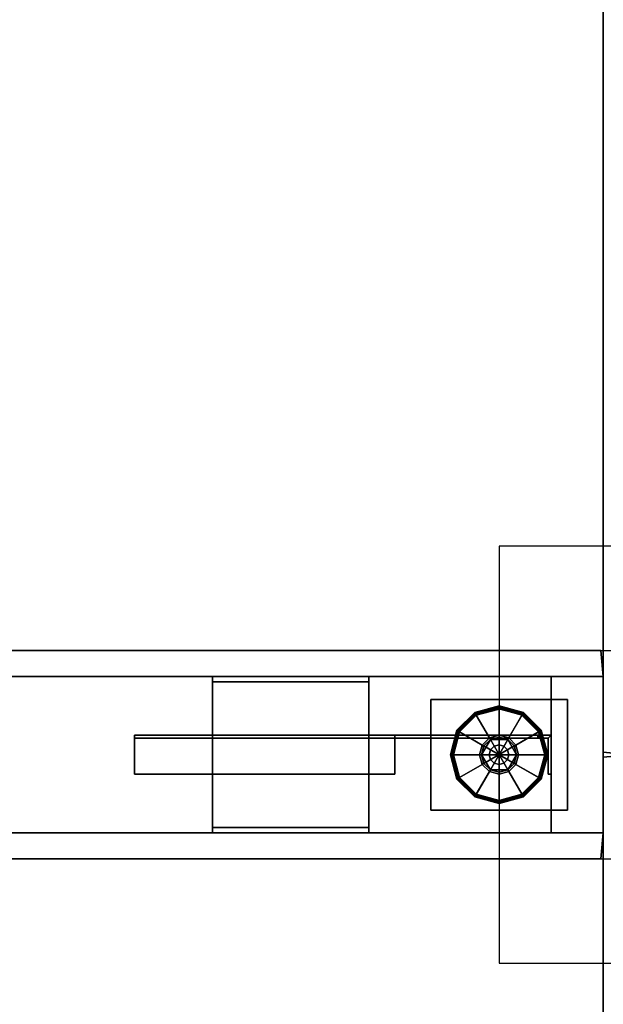
# Model space of a CAD drawing. Units: inches. Extents: x -6 to 134, y -3 to 141.
# Drawn here: x 113 to 124, y 61 to 80 of the extents above; entities that cross this region are included whole.
import ezdxf
from ezdxf.enums import TextEntityAlignment as Align

# ---------------------------------------------------------------- set-up
doc = ezdxf.new("R2010")
doc.units = ezdxf.units.IN
doc.header["$MEASUREMENT"] = 0
for name, color, linetype in [('A-FURN', 7, 'Continuous'), ('A-FURN-ATTRIBUTE-TX', 7, 'Continuous'), ('AFUFU-2D-WC-CK', 3, 'Continuous'), ('AFUFU-2D-WC-CK-TX', 3, 'Continuous'), ('AFUFU-2D-WC-FR-TX', 2, 'Continuous'), ('AFUFU-2D-WC-SF-TX', 3, 'Continuous'), ('AFUFU-3D-WC-BT', 5, 'Continuous'), ('AFUFU-3D-WC-FR', 3, 'Continuous'), ('AFUFU-3D-WC-GL', 1, 'Continuous'), ('AFUFU-3D-WC-SF', 3, 'Continuous'), ('AFUFU-3D-WC-SF-H', 3, 'Continuous'), ('AFUFU-3D-WC-TT', 6, 'Continuous')]:
    doc.layers.add(name, color=color, linetype=linetype)
doc.styles.get("Standard").update_dxf_attribs({"font": 'arial.ttf'})

# ---------------------------------------------------------------- blocks, each defined once
blk = doc.blocks.new('3_UBFA9042C42')
at = {"layer": 'AFUFU-3D-WC-GL'}
for p in [(42, 4), (42, 0)]:
    blk.add_point(p, dxfattribs=at)
at = {"layer": 'AFUFU-2D-WC-FR-TX', "flags": 1}
for tag, height in [('CAPTG', 2.5), ('CAPPN', 0.001), ('CAPMG', 0.001), ('CAPMC', 0.001), ('CAPQT', 0.001), ('CAPDH', 0.001), ('CAPGC', 0.001)]:
    blk.add_attdef(tag, (0, 0), '', height=height, dxfattribs=at)
at = {"layer": 'AFUFU-3D-WC-FR'}
mesh = blk.add_polyface(dxfattribs=at)
corners = [(1, 3.5, 6.5), (1, 3.5, 84.5), (1, 0.5, 84.5), (1, 0.5, 6.5), (0, 3.5, 4), (0, 0.5, 4), (42, 0.5, 4), (42, 3.5, 4), (42, 0.5, 6.5), (0, 0.5, 6.5), (0, 3.5, 6.5), (42, 3.5, 6.5), (0, 3.5, 84.5), (0, 0.5, 84.5), (42, 0.5, 84.5), (42, 3.5, 84.5), (42, 0.5, 87), (0, 0.5, 87), (0, 3.5, 87), (42, 3.5, 87), (41, 0.5, 6.5), (41, 0.5, 84.5), (41, 3.5, 84.5), (41, 3.5, 6.5)]
mesh.append_faces([[corners[k] for k in face] for face in [(0, 1, 2, 3), (4, 5, 6, 7), (9, 8, 6, 5), (11, 8, 9, 10), (4, 7, 11, 10), (7, 6, 8, 11), (10, 9, 5, 4), (12, 13, 14, 15), (17, 16, 14, 13), (19, 16, 17, 18), (12, 15, 19, 18), (15, 14, 16, 19), (18, 17, 13, 12), (13, 9, 3, 2), (9, 13, 12, 10), (1, 0, 10, 12), (11, 15, 14, 8), (14, 8, 20, 21), (20, 21, 22, 23), (22, 23, 11, 15)]])
mesh = blk.add_polyface(dxfattribs=at)
corners = [(34.5, 3.5, 89.875), (34.5, 3.5, 87), (37.5, 3.5, 87), (37.5, 3.5, 89.875), (34.5, 3.4, 89.875), (34.5, 3.4, 87.1), (37.5, 3.4, 87.1), (37.5, 3.4, 89.875), (34.5, 0.6, 89.875), (34.5, 0.6, 87.1), (37.5, 0.6, 87.1), (37.5, 0.6, 89.875), (34.5, 0.5, 89.875), (34.5, 0.5, 87), (37.5, 0.5, 87), (37.5, 0.5, 89.875)]
mesh.append_faces([[corners[k] for k in face] for face in [(0, 1, 2, 3), (7, 6, 5, 4), (3, 7, 4, 0), (8, 9, 10, 11), (15, 14, 13, 12), (11, 15, 12, 8), (5, 9, 13, 1), (0, 4, 5, 1), (8, 12, 13, 9), (2, 14, 10, 6), (2, 6, 7, 3), (10, 14, 15, 11), (6, 10, 9, 5)]])
mesh = blk.add_polyface(dxfattribs=at)
corners = [(37.5, 3.5, 1.125), (37.5, 3.5, 4), (34.5, 3.5, 4), (34.5, 3.5, 1.125), (37.5, 3.4, 1.125), (37.5, 3.4, 3.9), (34.5, 3.4, 3.9), (34.5, 3.4, 1.125), (37.5, 0.6, 1.125), (37.5, 0.6, 3.9), (34.5, 0.6, 3.9), (34.5, 0.6, 1.125), (37.5, 0.5, 1.125), (37.5, 0.5, 4), (34.5, 0.5, 4), (34.5, 0.5, 1.125)]
mesh.append_faces([[corners[k] for k in face] for face in [(0, 1, 2, 3), (7, 6, 5, 4), (3, 7, 4, 0), (8, 9, 10, 11), (15, 14, 13, 12), (11, 15, 12, 8), (2, 14, 10, 6), (2, 6, 7, 3), (10, 14, 15, 11), (5, 9, 13, 1), (0, 4, 5, 1), (8, 12, 13, 9), (6, 10, 9, 5)]])
mesh = blk.add_polyface(dxfattribs=at)
corners = [(40.75, 2.375, 9.5), (41, 2.375, 9.5), (41, 2.375, 14.5), (40.744, 2.375, 14.5), (33, 2.375, 6.756), (38, 2.375, 6.75), (38, 2.375, 6.5), (33, 2.375, 6.5), (33, 2.315, 6.756), (38, 2.315, 6.75), (40.75, 2.315, 9.5), (40.744, 2.315, 14.5), (33, 2.315, 6.56), (38, 1.625, 6.5), (38, 1.625, 6.56), (33, 1.625, 6.56), (33, 1.625, 6.5), (38, 2.315, 6.56), (40.94, 2.315, 9.5), (40.94, 1.625, 9.5), (41, 1.625, 9.5), (41, 1.625, 14.5), (40.94, 1.625, 14.5), (40.94, 2.315, 14.5)]
mesh.append_faces([[corners[k] for k in face] for face in [(0, 1, 2, 3), (4, 5, 0, 3), (6, 5, 4, 7), (11, 10, 9, 8), (3, 11, 8, 4), (8, 12, 7, 4), (16, 15, 14, 13), (12, 15, 16, 7), (5, 6, 17, 9), (6, 13, 14, 17), (15, 12, 17, 14), (9, 17, 12, 8), (9, 10, 0, 5), (10, 18, 1, 0), (22, 21, 20, 19), (19, 20, 1, 18), (3, 2, 23, 11), (23, 2, 21, 22), (22, 19, 18, 23), (10, 11, 23, 18)]])
mesh = blk.add_polyface(dxfattribs=at)
corners = [(40.94, 1.625, 76.5), (41, 1.625, 76.5), (41, 1.625, 81.5), (40.94, 1.625, 81.5), (40.744, 2.375, 76.5), (41, 2.375, 76.5), (41, 2.375, 81.5), (40.75, 2.375, 81.5), (38, 2.375, 84.25), (33, 2.375, 84.244), (33, 2.375, 84.5), (38, 2.375, 84.5), (40.744, 2.315, 76.5), (40.75, 2.315, 81.5), (38, 2.315, 84.25), (33, 2.315, 84.244), (33, 2.315, 84.44), (33, 1.625, 84.5), (33, 1.625, 84.44), (38, 1.625, 84.44), (38, 1.625, 84.5), (38, 2.315, 84.44), (40.94, 2.315, 81.5), (40.94, 2.315, 76.5)]
mesh.append_faces([[corners[k] for k in face] for face in [(0, 1, 2, 3), (7, 6, 5, 4), (9, 8, 7, 4), (11, 8, 9, 10), (12, 13, 14, 15), (4, 12, 15, 9), (15, 16, 10, 9), (17, 18, 19, 20), (16, 18, 17, 10), (8, 11, 21, 14), (11, 20, 19, 21), (18, 16, 21, 19), (14, 21, 16, 15), (14, 13, 7, 8), (13, 22, 6, 7), (3, 2, 6, 22), (4, 5, 23, 12), (23, 5, 1, 0), (0, 3, 22, 23), (13, 12, 23, 22)]])
at = {"layer": 'AFUFU-3D-WC-GL'}
mesh = blk.add_polyface(dxfattribs=at)
corners = [(38.688, 3.062, 1.188), (41.312, 3.062, 1.188), (41.312, 3.062, 4), (38.688, 3.062, 4), (38.688, 0.938, 1.188), (41.312, 0.938, 1.188), (41.312, 0.938, 4), (38.688, 0.938, 4)]
mesh.append_faces([[corners[k] for k in face] for face in [(0, 1, 2, 3), (7, 6, 5, 4), (1, 0, 4, 5), (6, 7, 3, 2), (5, 6, 2, 1), (0, 3, 7, 4)]])
mesh = blk.add_polyface(dxfattribs=at)
corners = [(39.124, 2, 0.029), (39.241, 1.562, 0.029), (39.228, 1.554, 0.032), (39.108, 2, 0.032), (39.216, 1.547, 0.038), (39.094, 2, 0.038), (39.205, 1.541, 0.048), (39.082, 2, 0.048), (39.197, 1.536, 0.061), (39.073, 2, 0.061), (39.192, 1.533, 0.075), (39.067, 2, 0.075), (39.19, 1.532, 0.091), (39.065, 2, 0.091), (39.19, 1.532, 0.257), (39.065, 2, 0.257), (39.192, 1.533, 0.272), (39.067, 2, 0.272), (39.197, 1.536, 0.286), (39.072, 2, 0.286), (39.204, 1.54, 0.298), (39.081, 2, 0.298), (39.214, 1.546, 0.308), (39.092, 2, 0.308), (39.226, 1.553, 0.315), (39.106, 2, 0.315), (39.238, 1.56, 0.319), (39.121, 2, 0.319), (39.677, 1.814, 0.375), (39.627, 2, 0.375), (39.709, 1.832, 0.375), (39.663, 2, 0.375), (39.832, 2.291, 0.446), (39.832, 2.291, 0.603), (40.168, 2.291, 0.603), (40.168, 2.291, 0.446), (40.336, 2, 0.446), (40.336, 2, 0.603), (40.168, 1.709, 0.603), (40.168, 1.709, 0.446), (39.832, 1.709, 0.446), (39.832, 1.709, 0.603), (39.663, 2, 0.603), (39.663, 2, 0.446), (39.709, 1.832, 0.446), (40.291, 2.168, 0.446), (40.291, 2.168, 0.375), (40.336, 2, 0.375), (40.323, 2.186, 0.375), (40.373, 2, 0.375), (40.762, 2.44, 0.319), (40.879, 2, 0.319), (40.774, 2.447, 0.315), (40.894, 2, 0.315), (40.786, 2.454, 0.308), (40.908, 2, 0.308), (40.919, 2, 0.298), (40.803, 2.464, 0.286), (40.928, 2, 0.286), (40.808, 2.467, 0.272), (40.933, 2, 0.272), (40.81, 2.468, 0.257), (40.935, 2, 0.257), (40.81, 2.468, 0.091), (40.935, 2, 0.091), (40.808, 2.467, 0.075), (40.933, 2, 0.075), (40.803, 2.464, 0.061), (40.927, 2, 0.061), (40.795, 2.459, 0.048), (40.918, 2, 0.048), (40.784, 2.453, 0.038), (40.906, 2, 0.038), (40.772, 2.446, 0.032), (40.892, 2, 0.032), (40.759, 2.438, 0.029), (40.876, 2, 0.029), (40.323, 2.186), (40.373, 2), (39.677, 1.814), (39.627, 2), (39.562, 1.241, 0.029), (39.554, 1.228, 0.032), (39.547, 1.216, 0.038), (39.541, 1.205, 0.048), (39.536, 1.197, 0.061), (39.533, 1.192, 0.075), (39.532, 1.19, 0.091), (39.532, 1.19, 0.257), (39.533, 1.192, 0.272), (39.536, 1.197, 0.286), (39.54, 1.204, 0.298), (39.546, 1.214, 0.308), (39.553, 1.226, 0.315), (39.56, 1.238, 0.319), (39.814, 1.677, 0.375), (39.832, 1.709, 0.375), (40.168, 2.291, 0.375), (40.186, 2.323, 0.375), (40.44, 2.762, 0.319), (40.447, 2.774, 0.315), (40.454, 2.786, 0.308), (40.46, 2.796, 0.298), (40.464, 2.803, 0.286), (40.467, 2.808, 0.272), (40.468, 2.81, 0.257), (40.468, 2.81, 0.091), (40.467, 2.808, 0.075), (40.464, 2.803, 0.061), (40.459, 2.795, 0.048), (40.453, 2.784, 0.038), (40.446, 2.772, 0.032), (40.438, 2.759, 0.029), (40.186, 2.323), (39.814, 1.677), (40, 1.124, 0.029), (40, 1.108, 0.032), (40, 1.094, 0.038), (40, 1.082, 0.048), (40, 1.073, 0.061), (40, 1.067, 0.075), (40, 1.065, 0.091), (40, 1.065, 0.257), (40, 1.067, 0.272), (40, 1.072, 0.286), (40, 1.081, 0.298), (40, 1.092, 0.308), (40, 1.106, 0.315), (40, 1.121, 0.319), (40, 1.627, 0.375), (40, 1.663, 0.375), (40, 1.663, 0.446), (40, 2.337, 0.446), (40, 2.337, 0.375), (40, 2.373, 0.375), (40, 2.879, 0.319), (40, 2.894, 0.315), (40, 2.908, 0.308), (40, 2.919, 0.298), (40, 2.928, 0.286), (40, 2.933, 0.272), (40, 2.935, 0.257), (40, 2.935, 0.091), (40, 2.933, 0.075), (40, 2.927, 0.061), (40, 2.918, 0.048), (40, 2.906, 0.038), (40, 2.892, 0.032), (40, 2.876, 0.029), (40, 2.373), (40, 1.627), (40.438, 1.241, 0.029), (40.446, 1.228, 0.032), (40.453, 1.216, 0.038), (40.459, 1.205, 0.048), (40.464, 1.197, 0.061), (40.467, 1.192, 0.075), (40.468, 1.19, 0.091), (40.468, 1.19, 0.257), (40.467, 1.192, 0.272), (40.464, 1.197, 0.286), (40.46, 1.204, 0.298), (40.454, 1.214, 0.308), (40.447, 1.226, 0.315), (40.44, 1.238, 0.319), (40.186, 1.677, 0.375), (40.168, 1.709, 0.375), (39.832, 2.291, 0.375), (39.814, 2.323, 0.375), (39.56, 2.762, 0.319), (39.553, 2.774, 0.315), (39.546, 2.786, 0.308), (39.536, 2.803, 0.286), (39.533, 2.808, 0.272), (39.532, 2.81, 0.257), (39.532, 2.81, 0.091), (39.533, 2.808, 0.075), (39.536, 2.803, 0.061), (39.541, 2.795, 0.048), (39.547, 2.784, 0.038), (39.554, 2.772, 0.032), (39.562, 2.759, 0.029), (39.814, 2.323), (40.186, 1.677), (40.759, 1.562, 0.029), (40.772, 1.554, 0.032), (40.784, 1.547, 0.038), (40.795, 1.541, 0.048), (40.803, 1.536, 0.061), (40.808, 1.533, 0.075), (40.81, 1.532, 0.091), (40.81, 1.532, 0.257), (40.808, 1.533, 0.272), (40.803, 1.536, 0.286), (40.796, 1.54, 0.298), (40.786, 1.546, 0.308), (40.774, 1.553, 0.315), (40.762, 1.56, 0.319), (40.323, 1.814, 0.375), (40.291, 1.832, 0.375), (40.291, 1.832, 0.446), (39.709, 2.168, 0.446), (39.709, 2.168, 0.375), (39.677, 2.186, 0.375), (39.238, 2.44, 0.319), (39.226, 2.447, 0.315), (39.214, 2.454, 0.308), (39.204, 2.46, 0.298), (39.197, 2.464, 0.286), (39.192, 2.467, 0.272), (39.19, 2.468, 0.257), (39.19, 2.468, 0.091), (39.192, 2.467, 0.075), (39.197, 2.464, 0.061), (39.205, 2.459, 0.048), (39.216, 2.453, 0.038), (39.228, 2.446, 0.032), (39.241, 2.438, 0.029), (39.677, 2.186), (40.323, 1.814)]
mesh.append_faces([[corners[k] for k in face] for face in [(0, 1, 2, 3), (3, 2, 4, 5), (5, 4, 6, 7), (7, 6, 8, 9), (9, 8, 10, 11), (11, 10, 12, 13), (13, 12, 14, 15), (15, 14, 16, 17), (17, 16, 18, 19), (19, 18, 20, 21), (21, 20, 22, 23), (23, 22, 24, 25), (25, 24, 26, 27), (27, 26, 28, 29), (29, 28, 30, 31), (32, 33, 34, 35), (34, 35, 36, 37), (36, 37, 38, 39), (38, 39, 40, 41), (40, 41, 42, 43), (42, 43, 32, 33), (42, 41, 38, 37), (42, 37, 34, 33), (31, 30, 44, 43), (43, 44, 45, 36), (36, 45, 46, 47), (47, 46, 48, 49), (49, 48, 50, 51), (51, 50, 52, 53), (53, 52, 54, 55), (56, 54, 57, 58), (58, 57, 59, 60), (60, 59, 61, 62), (62, 61, 63, 64), (64, 63, 65, 66), (66, 65, 67, 68), (68, 67, 69, 70), (70, 69, 71, 72), (72, 71, 73, 74), (74, 73, 75, 76), (76, 75, 77, 78), (78, 77, 79, 80), (80, 79, 1, 0), (1, 81, 82, 2), (2, 82, 83, 4), (4, 83, 84, 6), (6, 84, 85, 8), (8, 85, 86, 10), (10, 86, 87, 12), (12, 87, 88, 14), (14, 88, 89, 16), (16, 89, 90, 18), (18, 90, 91, 20), (20, 91, 92, 22), (22, 92, 93, 24), (24, 93, 94, 26), (26, 94, 95, 28), (28, 95, 96, 30), (30, 96, 40, 44), (44, 40, 35, 45), (45, 35, 97, 46), (46, 97, 98, 48), (48, 98, 99, 50), (50, 99, 100, 52), (52, 100, 101, 54), (54, 102, 103, 57), (57, 103, 104, 59), (59, 104, 105, 61), (61, 105, 106, 63), (63, 106, 107, 65), (65, 107, 108, 67), (67, 108, 109, 69), (69, 109, 110, 71), (71, 110, 111, 73), (73, 111, 112, 75), (75, 112, 113, 77), (77, 113, 114, 79), (79, 114, 81, 1), (81, 115, 116, 82), (82, 116, 117, 83), (83, 117, 118, 84), (84, 118, 119, 85), (85, 119, 120, 86), (86, 120, 121, 87), (87, 121, 122, 88), (88, 122, 123, 89), (89, 123, 124, 90), (90, 124, 125, 91), (91, 125, 126, 92), (92, 126, 127, 93), (93, 127, 128, 94), (94, 128, 129, 95), (95, 129, 130, 96), (96, 130, 131, 40), (40, 131, 132, 35), (35, 132, 133, 97), (98, 134, 133, 97), (99, 135, 134, 98), (100, 136, 135, 99), (101, 137, 136, 100), (102, 138, 137, 101), (103, 139, 138, 102), (104, 140, 139, 103), (105, 141, 140, 104), (106, 142, 141, 105), (107, 143, 142, 106), (108, 144, 143, 107), (109, 145, 144, 108), (110, 146, 145, 109), (111, 147, 146, 110), (112, 148, 147, 111), (112, 148, 149, 113), (113, 149, 150, 114), (114, 150, 115, 81), (115, 151, 152, 116), (116, 152, 153, 117), (117, 153, 154, 118), (118, 154, 155, 119), (119, 155, 156, 120), (120, 156, 157, 121), (121, 157, 158, 122), (122, 158, 159, 123), (123, 159, 160, 124), (124, 160, 161, 125), (125, 161, 162, 126), (126, 162, 163, 127), (127, 163, 164, 128), (128, 164, 165, 129), (129, 165, 166, 130), (130, 166, 39, 131), (131, 39, 32, 132), (133, 167, 32, 132), (134, 168, 167, 133), (135, 169, 168, 134), (136, 170, 169, 135), (137, 171, 170, 136), (139, 172, 171, 138), (140, 173, 172, 139), (141, 174, 173, 140), (142, 175, 174, 141), (143, 176, 175, 142), (144, 177, 176, 143), (145, 178, 177, 144), (146, 179, 178, 145), (147, 180, 179, 146), (148, 181, 180, 147), (149, 182, 181, 148), (149, 182, 183, 150), (150, 183, 151, 115), (151, 184, 185, 152), (152, 185, 186, 153), (153, 186, 187, 154), (154, 187, 188, 155), (155, 188, 189, 156), (156, 189, 190, 157), (157, 190, 191, 158), (158, 191, 192, 159), (159, 192, 193, 160), (160, 193, 194, 161), (161, 194, 195, 162), (162, 195, 196, 163), (163, 196, 197, 164), (164, 197, 198, 165), (165, 198, 199, 166), (166, 199, 200, 39), (32, 201, 200, 39), (167, 202, 201, 32), (168, 203, 202, 167), (169, 204, 203, 168), (170, 205, 204, 169), (171, 206, 205, 170), (172, 208, 207, 171), (173, 209, 208, 172), (174, 210, 209, 173), (175, 211, 210, 174), (176, 212, 211, 175), (177, 213, 212, 176), (178, 214, 213, 177), (179, 215, 214, 178), (180, 216, 215, 179), (181, 217, 216, 180), (182, 218, 217, 181), (183, 219, 218, 182), (151, 184, 219, 183), (185, 74, 76, 184), (186, 72, 74, 185), (187, 70, 72, 186), (188, 68, 70, 187), (189, 66, 68, 188), (190, 64, 66, 189), (191, 62, 64, 190), (192, 60, 62, 191), (193, 58, 60, 192), (194, 56, 58, 193), (195, 55, 56, 194), (196, 53, 55, 195), (197, 51, 53, 196), (198, 49, 51, 197), (199, 47, 49, 198), (200, 36, 47, 199), (201, 43, 36, 200), (202, 31, 43, 201), (203, 29, 31, 202), (204, 27, 29, 203), (205, 25, 27, 204), (206, 23, 25, 205), (207, 21, 23, 206), (208, 19, 21, 207), (209, 17, 19, 208), (210, 15, 17, 209), (211, 13, 15, 210), (212, 11, 13, 211), (213, 9, 11, 212), (214, 7, 9, 213), (215, 5, 7, 214), (216, 3, 5, 215), (217, 0, 3, 216), (218, 80, 0, 217), (219, 78, 80, 218), (184, 76, 78, 219)]])
mesh.append_faces([[corners[k] for k in face] for face in [(101, 102, 54, 54), (207, 206, 171, 171)]], dxfattribs={"vtx2": -1})
mesh.append_faces([[corners[k] for k in face] for face in [(56, 55, 54, 54), (137, 138, 171, 171)]], dxfattribs={"vtx2": -1, "vtx3": -1})
mesh = blk.add_polyface(dxfattribs=at)
corners = [(40, 1.812, 1.188), (40, 1.812, 0.603), (40.094, 1.838, 0.603), (40.094, 1.838, 1.188), (40.162, 1.906, 1.188), (40.162, 1.906, 0.603), (40.188, 2, 0.603), (40.188, 2, 1.188), (40.162, 2.094, 1.188), (40.162, 2.094, 0.603), (40.094, 2.162, 0.603), (40.094, 2.162, 1.188), (40, 2.188, 1.188), (40, 2.188, 0.603), (39.906, 1.838, 1.188), (39.906, 1.838, 0.603), (39.838, 1.906, 0.603), (39.838, 1.906, 1.188), (39.812, 2, 1.188), (39.812, 2, 0.603), (39.838, 2.094, 0.603), (39.838, 2.094, 1.188), (39.906, 2.162, 1.188), (39.906, 2.162, 0.603)]
mesh.append_faces([[corners[k] for k in face] for face in [(0, 1, 2, 3), (5, 4, 3, 2), (4, 5, 6, 7), (9, 8, 7, 6), (8, 9, 10, 11), (13, 12, 11, 10), (14, 15, 1, 0), (15, 14, 17, 16), (18, 19, 16, 17), (19, 18, 21, 20), (22, 23, 20, 21), (23, 22, 12, 13)]])
blk = doc.blocks.new('3_UBBT42')
at = {"layer": 'AFUFU-3D-WC-BT'}
blk.add_point((0, 0), dxfattribs=at)
at = {"layer": 'A-FURN-ATTRIBUTE-TX', "flags": 1}
for tag, height in [('CAPTG', 2.5), ('CAPPN', 0.001), ('CAPMG', 0.001), ('CAPMC', 0.001), ('CAPQT', 0.001), ('CAPDH', 0.001), ('CAPGC', 0.001)]:
    blk.add_attdef(tag, (0, 0), '', height=height, dxfattribs=at)
at = {"layer": 'AFUFU-3D-WC-BT'}
mesh = blk.add_polyface(dxfattribs=at)
corners = [(42, -1.5, 4), (0, -1.5, 4), (0.05, -2, 4), (41.95, -2, 4), (42, -1.5), (0, -1.5), (0.05, -2), (41.95, -2)]
mesh.append_faces([[corners[k] for k in face] for face in [(0, 1, 2, 3), (7, 6, 5, 4), (2, 6, 7, 3), (0, 3, 7, 4), (5, 6, 2, 1)]])
blk = doc.blocks.new('P_UBC2WW')
at = {"layer": 'AFUFU-2D-WC-CK'}
for p, q in [((-4, 4), (-4, -4)), ((4, 4), (-4, 4)), ((4, -4), (4, 4)), ((4, 2), (-2, 2)), ((-2, 2), (-2, -2)), ((-2, -4), (-2, -2)), ((4, -2), (-2, -2)), ((2, -4), (2, -2)), ((-4, -4), (4, -4))]:
    blk.add_line(p, q, dxfattribs=at)
blk.add_point((0, 0), dxfattribs=at)
at = {"layer": 'AFUFU-2D-WC-CK-TX'}
blk.add_attdef('CAPTG', text='', height=2, dxfattribs=at).set_placement((0, 6.5), align=Align.MIDDLE_CENTER)
at = {"layer": 'AFUFU-2D-WC-CK-TX', "flags": 1}
for tag in ['CAPPN', 'CAPMG', 'CAPMC', 'CAPQT', 'CAPDH', 'CAPGC']:
    blk.add_attdef(tag, (0, 0), '', height=0.001, dxfattribs=at)
blk = doc.blocks.new('3_UBFA9066C3333')
at = {"layer": 'AFUFU-3D-WC-GL'}
for p in [(0, 0), (66, 0)]:
    blk.add_point(p, dxfattribs=at)
at = {"layer": 'AFUFU-2D-WC-FR-TX', "flags": 1}
for tag, height in [('CAPTG', 2.5), ('CAPPN', 0.001), ('CAPMG', 0.001), ('CAPMC', 0.001), ('CAPQT', 0.001), ('CAPDH', 0.001), ('CAPGC', 0.001)]:
    blk.add_attdef(tag, (0, 0), '', height=height, dxfattribs=at)
blk = doc.blocks.new('P_UBCSWW')
at = {"layer": 'AFUFU-2D-WC-CK'}
for p, q in [((-4, 4), (-4, -4)), ((4, 4), (-4, 4)), ((4, -4), (4, 4)), ((4, 2), (-4, 2)), ((4, -2), (-4, -2)), ((-4, -4), (4, -4))]:
    blk.add_line(p, q, dxfattribs=at)
blk.add_point((0, 0), dxfattribs=at)
at = {"layer": 'AFUFU-2D-WC-CK-TX'}
blk.add_attdef('CAPTG', text='', height=2, dxfattribs=at).set_placement((0, 6.5), align=Align.MIDDLE_CENTER)
at = {"layer": 'AFUFU-2D-WC-CK-TX', "flags": 1}
for tag in ['CAPPN', 'CAPMG', 'CAPMC', 'CAPQT', 'CAPDH', 'CAPGC']:
    blk.add_attdef(tag, (0, 0), '', height=0.001, dxfattribs=at)
blk = doc.blocks.new('3_UBBT33')
at = {"layer": 'A-FURN-ATTRIBUTE-TX', "flags": 1}
for tag, height in [('CAPTG', 2.5), ('CAPPN', 0.001), ('CAPMG', 0.001), ('CAPMC', 0.001), ('CAPQT', 0.001), ('CAPDH', 0.001), ('CAPGC', 0.001)]:
    blk.add_attdef(tag, (0, 0), '', height=height, dxfattribs=at)
at = {"layer": 'AFUFU-3D-WC-BT'}
mesh = blk.add_polyface(dxfattribs=at)
corners = [(33, -1.5, 4), (0, -1.5, 4), (0.05, -2, 4), (32.95, -2, 4), (33, -1.5), (0, -1.5), (0.05, -2), (32.95, -2)]
mesh.append_faces([[corners[k] for k in face] for face in [(0, 1, 2, 3), (7, 6, 5, 4), (2, 6, 7, 3), (0, 3, 7, 4), (5, 6, 2, 1)]])
blk = doc.blocks.new('3_UBS9033LNRN')
at = {"layer": 'AFUFU-2D-WC-SF-TX', "flags": 1}
for tag, height in [('CAPTG', 2.5), ('CAPPN', 0.001), ('CAPMG', 0.001), ('CAPMC', 0.001), ('CAPQT', 0.001), ('CAPDH', 0.001), ('CAPGC', 0.001)]:
    blk.add_attdef(tag, (0, 0), '', height=height, dxfattribs=at)
at = {"layer": 'AFUFU-3D-WC-SF'}
mesh = blk.add_polyface(dxfattribs=at)
corners = [(33, -1.5, 85.5), (32.95, -2, 85.5), (32.95, -2, 5.5), (33, -1.5, 5.5), (0, -1.5, 5.5), (0.05, -2, 5.5), (0.05, -2, 85.5), (0, -1.5, 85.5)]
mesh.append_faces([[corners[k] for k in face] for face in [(0, 1, 2, 3), (4, 5, 6, 7), (1, 6, 5, 2)]])
at = {"layer": 'AFUFU-3D-WC-SF-H'}
mesh = blk.add_polyface(dxfattribs=at)
corners = [(33, -1.5, 5.5), (32.95, -2, 5.5), (0.05, -2, 5.5), (0, -1.5, 5.5)]
mesh.append_faces([[corners[k] for k in face] for face in [(0, 1, 2, 3)]])
blk = doc.blocks.new('3_UBS9042L18D')
at = {"layer": 'AFUFU-2D-WC-SF-TX', "flags": 1}
for tag, height in [('CAPTG', 2.5), ('CAPPN', 0.001), ('CAPMG', 0.001), ('CAPMC', 0.001), ('CAPQT', 0.001), ('CAPDH', 0.001), ('CAPGC', 0.001)]:
    blk.add_attdef(tag, (0, 0), '', height=height, dxfattribs=at)
at = {"layer": 'AFUFU-3D-WC-SF'}
mesh = blk.add_polyface(dxfattribs=at)
corners = [(0.05, -2, 85.5), (2.505, -2, 25.725), (4.135, -2, 25.725), (41.95, -2, 85.5), (4.135, -2, 22.275), (41.95, -2, 5.5), (0.05, -2, 5.5), (2.505, -2, 22.275), (4.135, -2, 16.275), (2.505, -2, 16.275), (2.505, -2, 19.725), (4.135, -2, 19.725), (42, -1.5, 85.5), (42, -1.5, 5.5), (0, -1.5, 5.5), (0, -1.5, 85.5)]
mesh.append_faces([[corners[k] for k in face] for face in [(12, 3, 5, 13), (14, 6, 0, 15)]])
mesh.append_faces([[corners[k] for k in face] for face in [(4, 11, 5, 5), (10, 7, 6, 6)]], dxfattribs={"vtx0": -1, "vtx1": -1, "vtx2": -1, "vtx3": -1})
mesh.append_faces([[corners[k] for k in face] for face in [(0, 1, 2, 3), (3, 2, 4, 5)]], dxfattribs={"vtx0": -1, "vtx2": -1})
mesh.append_faces([[corners[k] for k in face] for face in [(5, 11, 8, 8)]], dxfattribs={"vtx0": -1, "vtx2": -1, "vtx3": -1})
mesh.append_faces([[corners[k] for k in face] for face in [(9, 10, 6, 6)]], dxfattribs={"vtx1": -1, "vtx2": -1, "vtx3": -1})
mesh.append_faces([[corners[k] for k in face] for face in [(0, 6, 7, 1), (8, 9, 6, 5), (4, 7, 10, 11)]], dxfattribs={"vtx1": -1, "vtx3": -1})
at = {"layer": 'AFUFU-3D-WC-SF-H'}
mesh = blk.add_polyface(dxfattribs=at)
corners = [(0, -1.5, 85.5), (0.05, -2, 85.5), (41.95, -2, 85.5), (42, -1.5, 85.5)]
mesh.append_faces([[corners[k] for k in face] for face in [(0, 1, 2, 3)]])
mesh = blk.add_polyface(dxfattribs=at)
corners = [(42, -1.5, 5.5), (41.95, -2, 5.5), (0.05, -2, 5.5), (0, -1.5, 5.5)]
mesh.append_faces([[corners[k] for k in face] for face in [(0, 1, 2, 3)]])
blk = doc.blocks.new('3_UBS9042R18D')
at = {"layer": 'AFUFU-3D-WC-SF'}
blk.add_point((0, 0), dxfattribs=at)
at = {"layer": 'AFUFU-2D-WC-SF-TX', "flags": 1}
for tag, height in [('CAPTG', 2.5), ('CAPPN', 0.001), ('CAPMG', 0.001), ('CAPMC', 0.001), ('CAPQT', 0.001), ('CAPDH', 0.001), ('CAPGC', 0.001)]:
    blk.add_attdef(tag, (0, 0), '', height=height, dxfattribs=at)
at = {"layer": 'AFUFU-3D-WC-SF'}
mesh = blk.add_polyface(dxfattribs=at)
corners = [(0.05, -2, 85.5), (37.815, -2, 25.725), (39.445, -2, 25.725), (41.95, -2, 85.5), (0.05, -2, 5.5), (37.815, -2, 22.275), (39.445, -2, 22.275), (41.95, -2, 5.5), (39.445, -2, 16.275), (37.815, -2, 16.275), (37.815, -2, 19.725), (39.445, -2, 19.725), (42, -1.5, 85.5), (42, -1.5, 5.5), (0, -1.5, 5.5), (0, -1.5, 85.5)]
mesh.append_faces([[corners[k] for k in face] for face in [(12, 3, 7, 13), (14, 4, 0, 15)]])
mesh.append_faces([[corners[k] for k in face] for face in [(10, 4, 9, 9)]], dxfattribs={"vtx0": -1, "vtx1": -1, "vtx2": -1})
mesh.append_faces([[corners[k] for k in face] for face in [(10, 5, 4, 4), (6, 11, 7, 7)]], dxfattribs={"vtx0": -1, "vtx1": -1, "vtx2": -1, "vtx3": -1})
mesh.append_faces([[corners[k] for k in face] for face in [(0, 1, 2, 3), (4, 5, 1, 0)]], dxfattribs={"vtx0": -1, "vtx2": -1})
mesh.append_faces([[corners[k] for k in face] for face in [(11, 8, 7, 7)]], dxfattribs={"vtx1": -1, "vtx2": -1, "vtx3": -1})
mesh.append_faces([[corners[k] for k in face] for face in [(2, 6, 7, 3), (4, 7, 8, 9), (10, 11, 6, 5)]], dxfattribs={"vtx1": -1, "vtx3": -1})
at = {"layer": 'AFUFU-3D-WC-SF-H'}
mesh = blk.add_polyface(dxfattribs=at)
corners = [(0, -1.5, 85.5), (0.05, -2, 85.5), (41.95, -2, 85.5), (42, -1.5, 85.5)]
mesh.append_faces([[corners[k] for k in face] for face in [(0, 1, 2, 3)]])
mesh = blk.add_polyface(dxfattribs=at)
corners = [(42, -1.5, 5.5), (41.95, -2, 5.5), (0.05, -2, 5.5), (0, -1.5, 5.5)]
mesh.append_faces([[corners[k] for k in face] for face in [(0, 1, 2, 3)]])
blk = doc.blocks.new('3_UBTT42')
at = {"layer": 'AFUFU-3D-WC-TT'}
blk.add_point((0, 0), dxfattribs=at)
at = {"layer": 'A-FURN-ATTRIBUTE-TX', "flags": 1}
for tag, height in [('CAPTG', 2.5), ('CAPPN', 0.001), ('CAPMG', 0.001), ('CAPMC', 0.001), ('CAPQT', 0.001), ('CAPDH', 0.001), ('CAPGC', 0.001)]:
    blk.add_attdef(tag, (0, 0), '', height=height, dxfattribs=at)
at = {"layer": 'AFUFU-3D-WC-TT'}
mesh = blk.add_polyface(dxfattribs=at)
corners = [(42, -1.5, 4), (0, -1.5, 4), (0.05, -2, 4), (41.95, -2, 4), (42, -1.5), (0, -1.5), (0.05, -2), (41.95, -2)]
mesh.append_faces([[corners[k] for k in face] for face in [(0, 1, 2, 3), (7, 6, 5, 4), (2, 6, 7, 3), (0, 3, 7, 4), (5, 6, 2, 1), (0, 4, 5, 1)]])

msp = doc.modelspace()

# ---------------------------------------------------------------- block references
at = {"layer": 'A-FURN'}
for name, p, rotation in [('3_UBFA9066C3333', (124, 132), 270), ('3_UBBT33', (126, 99, 1), 270), ('3_UBS9033LNRN', (126, 99), 270), ('3_UBS9042R18D', (124, 66), 180), ('3_UBBT42', (124, 66, 1), 180), ('3_UBTT42', (124, 66, 86), 180), ('3_UBFA9066C3333', (124, 66), 270), ('3_UBBT33', (126, 66, 1), 270), ('3_UBS9033LNRN', (126, 66), 270)]:
    msp.add_blockref(name, p, dxfattribs=dict(at, rotation=rotation))
for name, rotation, values in [('P_UBC2WW', 180, {'CAPTG': '2WW'}), ('P_UBCSWW', 270, {'CAPTG': 'SWW'})]:
    msp.add_blockref(name, (126, 66), dxfattribs=dict(at, rotation=rotation)).add_auto_attribs(values)
for name, p in [('3_UBFA9042C42', (82, 64)), ('3_UBS9042L18D', (82, 66)), ('3_UBTT42', (82, 66, 86)), ('3_UBBT42', (82, 66, 1))]:
    msp.add_blockref(name, p, dxfattribs=at)

doc.saveas('drawing.dxf')
